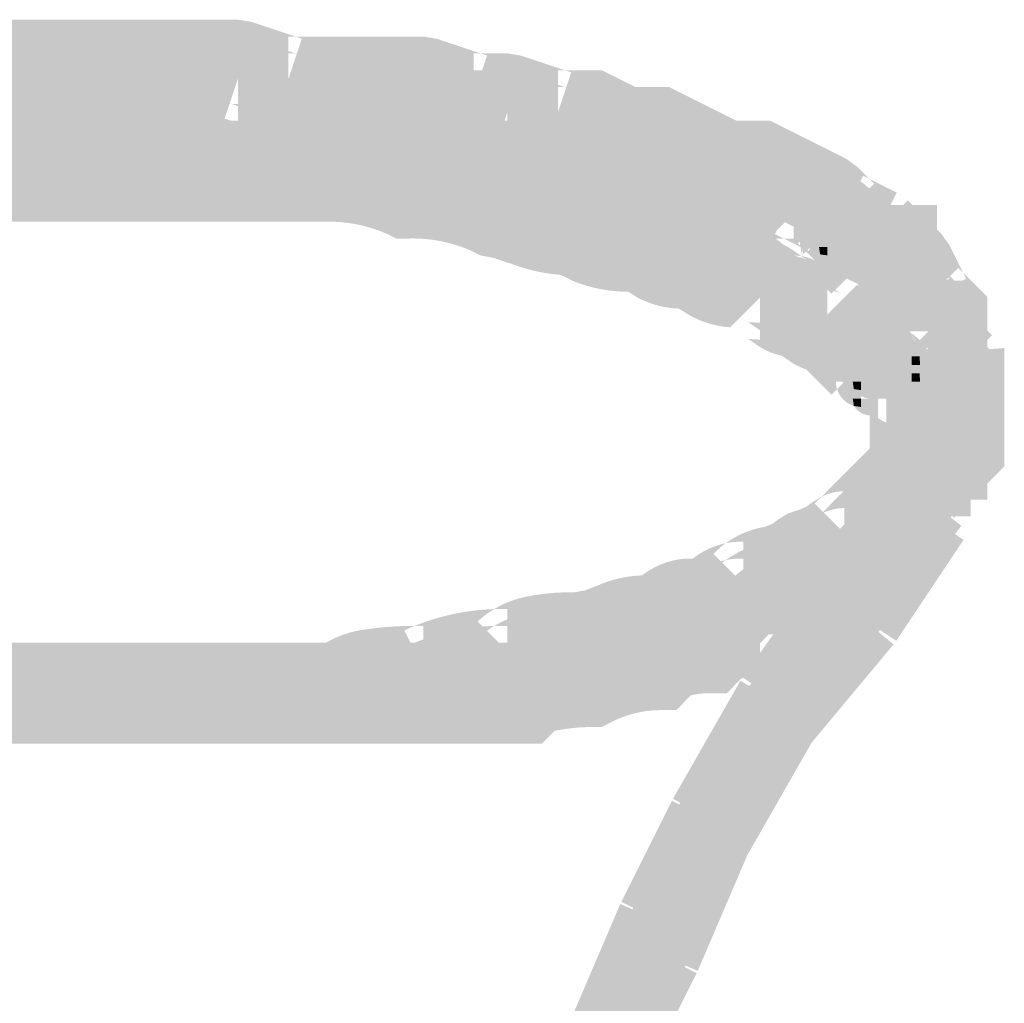
# Model space of a CAD drawing. Units: millimetres. Extents: x 34 to 208, y -295 to -43.
# Drawn here: x 154 to 157, y -55 to -52 of the extents above; entities that cross this region are included whole.
import ezdxf

# ---------------------------------------------------------------- set-up
doc = ezdxf.new("R2010")
doc.units = ezdxf.units.MM
doc.header["$MEASUREMENT"] = 0

msp = doc.modelspace()

# ---------------------------------------------------------------- hatches: boundary and pattern name
at = {"linetype": 'Continuous', "lineweight": 0, "true_color": 0x010202}
for points in [[(153.919, -52.683), (154.0596, -52.683), (154.2471, -52.683), (154.3878, -52.683), (154.5285, -52.683), (154.6691, -52.683), (154.7907, -52.683), (154.7727, -52.677), (154.8097, -52.5658), (154.8097, -52.683), (154.7907, -52.683), (154.9133, -52.7239), (154.9504, -52.7299), (155.0911, -52.7299), (155.2317, -52.7299), (155.3063, -52.7299), (155.2884, -52.7239), (155.3254, -52.6127), (155.3254, -52.7299), (155.3063, -52.7299), (155.429, -52.7707), (155.4661, -52.7768), (155.5409, -52.7768), (155.5228, -52.7707), (155.5599, -52.6596), (155.5599, -52.7768), (155.5409, -52.7768), (155.6635, -52.8177), (155.7005, -52.8236), (155.7666, -52.8236), (155.7419, -52.8113), (155.7943, -52.7064), (155.7943, -52.8236), (155.7666, -52.8236), (155.8357, -52.8582), (155.9405, -52.6485), (155.8468, -52.6016), (155.8219, -52.5892), (155.7943, -52.5892), (155.7195, -52.5892), (155.7376, -52.5953), (155.7005, -52.7064), (155.7005, -52.5892), (155.7195, -52.5892), (155.5969, -52.5484), (155.5599, -52.5423), (155.4851, -52.5423), (155.5032, -52.5484), (155.4661, -52.6596), (155.4661, -52.5423), (155.4851, -52.5423), (155.3625, -52.5015), (155.3254, -52.4955), (155.2317, -52.4955), (155.0911, -52.4955), (154.9694, -52.4955), (154.9875, -52.5015), (154.9504, -52.6127), (154.9504, -52.4955), (154.9694, -52.4955), (154.8468, -52.4546), (154.8097, -52.4486), (154.6691, -52.4486), (154.5285, -52.4486), (154.3878, -52.4486), (154.2471, -52.4486), (154.0596, -52.4486), (153.919, -52.4486)], [(153.919, -52.7299), (154.0596, -52.7299), (154.2471, -52.7299), (154.3878, -52.7299), (154.5285, -52.7299), (154.6691, -52.7299), (154.7906, -52.7299), (154.7727, -52.7239), (154.8097, -52.6127), (154.8097, -52.7299), (154.7906, -52.7299), (154.9133, -52.7707), (154.9504, -52.7768), (155.0911, -52.7768), (155.204, -52.7768), (155.1793, -52.7644), (155.2317, -52.6596), (155.2317, -52.7768), (155.204, -52.7768), (155.273, -52.8113), (155.2978, -52.8236), (155.3254, -52.8236), (155.4661, -52.8236), (155.5407, -52.8236), (155.5228, -52.8177), (155.5599, -52.7064), (155.5599, -52.8236), (155.5407, -52.8236), (155.6635, -52.8646), (155.7005, -52.8705), (155.7666, -52.8705), (155.7419, -52.8582), (155.7943, -52.7533), (155.7943, -52.8705), (155.7666, -52.8705), (155.8357, -52.905), (155.8604, -52.9174), (155.8881, -52.9174), (155.9542, -52.9174), (155.9294, -52.905), (155.9819, -52.8002), (155.9819, -52.9174), (155.9542, -52.9174), (156.0232, -52.9519), (156.117, -52.9989), (156.2107, -53.0457), (156.2355, -53.0581), (156.2632, -53.0581), (156.3293, -53.0581), (156.3045, -53.0457), (156.3569, -52.9409), (156.3569, -53.0581), (156.3293, -53.0581), (156.3812, -53.084), (156.3678, -53.0707), (156.4507, -52.9877), (156.3983, -53.0926), (156.3812, -53.084), (156.4147, -53.1175), (156.4451, -53.1395), (156.5389, -53.1863), (156.6437, -52.9767), (156.567, -52.9383), (156.5805, -52.9518), (156.4976, -53.0346), (156.55, -52.9298), (156.567, -52.9383), (156.5336, -52.9049), (156.5031, -52.8829), (156.4093, -52.836), (156.3846, -52.8236), (156.3569, -52.8236), (156.2908, -52.8236), (156.3156, -52.836), (156.2632, -52.9409), (156.2632, -52.8236), (156.2908, -52.8236), (156.2218, -52.7891), (156.128, -52.7423), (156.0342, -52.6954), (156.0095, -52.683), (155.9819, -52.683), (155.9157, -52.683), (155.9405, -52.6954), (155.8881, -52.8002), (155.8881, -52.683), (155.9157, -52.683), (155.8467, -52.6485), (155.8219, -52.6361), (155.7943, -52.6361), (155.7195, -52.6361), (155.7376, -52.6421), (155.7005, -52.7533), (155.7005, -52.6361), (155.7195, -52.6361), (155.5969, -52.5953), (155.5599, -52.5892), (155.4661, -52.5892), (155.3531, -52.5892), (155.3779, -52.6016), (155.3254, -52.7064), (155.3254, -52.5892), (155.3531, -52.5892), (155.2841, -52.5547), (155.2594, -52.5423), (155.2317, -52.5423), (155.0911, -52.5423), (154.9694, -52.5423), (154.9875, -52.5484), (154.9504, -52.6596), (154.9504, -52.5423), (154.9694, -52.5423), (154.8468, -52.5015), (154.8097, -52.4955), (154.6691, -52.4955), (154.5285, -52.4955), (154.3878, -52.4955), (154.2471, -52.4955), (154.0596, -52.4955), (153.919, -52.4955)], [(155.8881, -52.6361), (155.8881, -52.8705), (155.9541, -52.8705), (155.9294, -52.8582), (155.9819, -52.7533), (155.9819, -52.8705), (155.9541, -52.8705), (156.0232, -52.905), (156.117, -52.9519), (156.1417, -52.9643), (156.1694, -52.9643), (156.2355, -52.9643), (156.2107, -52.9519), (156.2632, -52.8471), (156.2632, -52.9643), (156.2355, -52.9643), (156.3045, -52.9988), (156.3813, -53.0372), (156.3678, -53.0237), (156.4507, -52.9409), (156.3983, -53.0457), (156.3813, -53.0372), (156.4147, -53.0706), (156.4451, -53.0926), (156.5389, -53.1395), (156.6437, -52.9298), (156.567, -52.8914), (156.5805, -52.9049), (156.4976, -52.9877), (156.55, -52.8829), (156.567, -52.8914), (156.5336, -52.858), (156.5031, -52.836), (156.4093, -52.7891), (156.3156, -52.7423), (156.2908, -52.7299), (156.2632, -52.7299), (156.1971, -52.7299), (156.2218, -52.7423), (156.1694, -52.8471), (156.1694, -52.7299), (156.1971, -52.7299), (156.128, -52.6954), (156.0342, -52.6485), (156.0095, -52.6361), (155.9819, -52.6361)], [(153.7314, -52.9643), (154.1065, -52.9643), (154.4346, -52.9643), (154.7629, -52.9643), (155.0442, -52.9643), (155.2786, -52.9643), (155.513, -52.9643), (155.7005, -52.9643), (155.8881, -52.9643), (156.0287, -52.9643), (156.1814, -52.9598, -0.25036), (156.146, -52.894), (156.2632, -52.894), (156.2632, -52.7768, -0.085829), (156.3478, -52.7948, 0.116779), (156.2925, -52.7504, 0.103248), (156.1693, -52.7299), (156.0287, -52.7299), (155.8881, -52.7299), (155.7005, -52.7299), (155.513, -52.7299), (155.2786, -52.7299), (155.0442, -52.7299), (154.7629, -52.7299), (154.4346, -52.7299), (154.1065, -52.7299), (153.7314, -52.7299)], [(153.7314, -52.7299), (153.7314, -52.9643), (154.1065, -52.9643), (154.4346, -52.9643), (154.7629, -52.9643), (155.0442, -52.9643, -0.116406), (155.2262, -52.9988), (155.2509, -53.0112), (155.2786, -53.0112, -0.116406), (155.4606, -53.0457), (155.4853, -53.0581), (155.5237, -53.0654, 0.024734), (155.5716, -53.0815, 0.071255), (155.7091, -53.1123), (155.7403, -53.1284, 0.095205), (155.8959, -53.1592), (155.922, -53.1753, 0.116318), (156.0366, -53.2061), (156.0626, -53.2222, 0.116119), (156.1802, -53.2582), (156.2632, -53.1753), (156.2632, -53.0581, -0.11576), (156.3258, -53.0735, 0.170727), (156.167, -53.0094, 0.175445), (156.0265, -52.9626, 0.175515), (155.8881, -52.9175), (155.8598, -52.9124), (155.8287, -52.9004, 0.098931), (155.6849, -52.867), (155.6593, -52.8582, 0.019568), (155.5901, -52.8357, 0.041188), (155.5422, -52.8258), (155.5654, -52.836), (155.513, -52.9409), (155.513, -52.8236), (155.5422, -52.8258, 0.096998), (155.302, -52.7765), (155.331, -52.7891), (155.2786, -52.894), (155.2786, -52.7768), (155.302, -52.7765, 0.10384), (155.0442, -52.7299), (154.7629, -52.7299), (154.4346, -52.7299), (154.1065, -52.7299)], [(153.7314, -53.0112), (154.1065, -53.0112), (154.4346, -53.0112), (154.7629, -53.0112), (155.0442, -53.0112), (155.2786, -53.0112), (155.513, -53.0112), (155.7005, -53.0112), (155.8881, -53.0112), (156.0287, -53.0112), (156.1814, -53.0067, -0.25036), (156.146, -52.9409), (156.2632, -52.9409), (156.2632, -52.8236, -0.085829), (156.3478, -52.8417, 0.116779), (156.2925, -52.7973, 0.103248), (156.1693, -52.7768), (156.0287, -52.7768), (155.8881, -52.7768), (155.7005, -52.7768), (155.513, -52.7768), (155.2786, -52.7768), (155.0442, -52.7768), (154.7629, -52.7768), (154.4346, -52.7768), (154.1065, -52.7768), (153.7314, -52.7768)], [(153.7314, -52.7768), (153.7314, -53.0112), (154.1065, -53.0112), (154.4346, -53.0112), (154.7629, -53.0112), (155.0442, -53.0112, -0.116406), (155.2262, -53.0457), (155.2509, -53.0581), (155.2786, -53.0581, -0.116406), (155.4606, -53.0926), (155.4853, -53.105), (155.5237, -53.1123, 0.024734), (155.5716, -53.1284, 0.071255), (155.7091, -53.1592), (155.7403, -53.1753, 0.095303), (155.8959, -53.2061), (155.922, -53.2222, 0.11609), (156.0366, -53.2529), (156.0626, -53.2691, 0.116347), (156.1802, -53.3051), (156.2632, -53.2222), (156.2632, -53.105, -0.115675), (156.3258, -53.1203, 0.170732), (156.167, -53.0563, 0.175587), (156.0265, -53.0094, 0.175658), (155.8881, -52.9643), (155.8598, -52.9593), (155.8287, -52.9473, 0.098729), (155.6849, -52.9139), (155.6593, -52.9051, 0.019587), (155.5901, -52.8826, 0.041226), (155.5422, -52.8727), (155.5654, -52.8829), (155.513, -52.9877), (155.513, -52.8705), (155.5422, -52.8727, 0.097002), (155.302, -52.8234), (155.331, -52.836), (155.2786, -52.9409), (155.2786, -52.8236), (155.302, -52.8234, 0.10384), (155.0442, -52.7768), (154.7629, -52.7768), (154.4346, -52.7768), (154.1065, -52.7768)], [(155.302, -52.7765), (155.2786, -52.7768), (155.2786, -52.894), (155.331, -52.7891)], [(156.2632, -52.7768), (156.2632, -52.894), (156.3569, -52.894), (156.3659, -52.8241), (156.3478, -52.7948, 0.085829)], [(156.3478, -52.7948, -0.056131), (156.3659, -52.8241, -0.045587), (156.4115, -52.8317, 0.072803)], [(155.302, -52.8234), (155.2786, -52.8236), (155.2786, -52.9409), (155.331, -52.836)], [(155.513, -52.8236), (155.513, -52.9409), (155.5654, -52.836), (155.5422, -52.8258)], [(156.2632, -52.8236), (156.2632, -52.9409), (156.3569, -52.9409), (156.3659, -52.871), (156.3478, -52.8417, 0.085829)], [(156.3569, -52.894), (156.3804, -52.894, 0.117363), (156.3569, -52.8236)], [(156.3569, -52.894), (156.3569, -52.9409), (156.4398, -52.858), (156.4115, -52.8317, 0.045587), (156.3659, -52.8241, -0.117363), (156.3804, -52.894)], [(156.3569, -52.9409), (156.3678, -53.0706), (156.3834, -53.055, -0.073561), (156.3804, -53.0346), (156.4038, -53.0346), (156.4507, -52.9877), (156.4507, -52.8705, -0.089578), (156.5081, -52.8809, 0.107998), (156.4115, -52.8317, -0.038074), (156.4398, -52.858)], [(156.3478, -52.8417, -0.056131), (156.3659, -52.871, -0.045587), (156.4115, -52.8786, 0.072803)], [(156.3678, -53.0237), (156.4147, -53.0706), (156.4451, -53.0926), (156.5389, -53.1395), (156.6437, -52.9298), (156.567, -52.8914), (156.5805, -52.9049), (156.4976, -52.9877), (156.55, -52.8829), (156.567, -52.8914), (156.5336, -52.858)], [(155.513, -52.8705), (155.513, -52.9877), (155.5654, -52.8829), (155.5422, -52.8727)], [(156.2632, -52.894), (156.2741, -53.0237), (156.3569, -52.9409), (156.3569, -52.894)], [(156.3569, -52.8705), (156.3569, -52.9409), (156.3804, -52.9409, 0.117363)], [(156.3569, -52.9877), (156.4398, -52.9049), (156.4115, -52.8786, 0.045587), (156.3659, -52.871, -0.117363), (156.3804, -52.9409), (156.3569, -52.9409)], [(156.4398, -52.9049), (156.3569, -52.9877), (156.3804, -53.105), (156.3804, -53.0815), (156.3834, -53.1019), (156.4507, -53.0346), (156.4507, -52.9175, -0.089755), (156.5082, -52.9279, 0.108128), (156.4115, -52.8786)], [(156.4507, -52.9877), (156.4976, -52.9409), (156.4976, -53.0346), (156.6148, -53.0346, 0.146258), (156.5878, -52.9445, 0.112471), (156.5336, -52.9049), (156.5081, -52.8809, 0.089578), (156.4507, -52.8705)], [(156.5081, -52.8809), (156.5195, -52.9189, -0.112471), (156.5878, -52.9445, 0.159121)], [(156.4507, -52.9175), (156.4507, -53.0346), (156.5336, -52.9518), (156.5082, -52.9279, 0.089755)], [(156.5444, -52.9174), (156.5598, -53.1482), (156.5708, -53.1225, 0.038118), (156.5774, -53.0529, 0.011074), (156.5796, -52.9174)], [(156.2632, -52.9409), (156.2741, -53.0706), (156.3569, -52.9877), (156.3569, -52.9409)], [(156.3804, -53.105), (156.3804, -53.1301), (156.4147, -53.1644), (156.4616, -53.2113), (156.5913, -53.0815), (156.4976, -53.0815), (156.5805, -52.9986), (156.6034, -53.0216, 0.212599), (156.5082, -52.9279), (156.5336, -52.9518), (156.4507, -53.0346), (156.4507, -53.1518, -0.330074)], [(156.4507, -52.9877), (156.4507, -53.0346), (156.4976, -53.0346), (156.4976, -52.9409)], [(156.6148, -53.0346), (156.4976, -53.0346), (156.4976, -53.0815), (156.6617, -53.0815, 0.252044), (156.5878, -52.9445, -0.146258)], [(156.5084, -53.1175), (156.5554, -53.1644), (156.5887, -53.1977), (156.5802, -53.1808), (156.6851, -53.1284), (156.6022, -53.2113), (156.5887, -53.1977), (156.6271, -53.2746), (156.6491, -53.305), (156.6617, -53.3159), (156.6617, -53.269), (156.7789, -53.269), (156.696, -53.352), (156.6617, -53.3159), (156.6617, -53.3628), (156.8961, -53.3628), (156.8961, -53.3159), (156.8961, -53.269), (156.8961, -53.2205), (156.8617, -53.1862), (156.8283, -53.1528), (156.8368, -53.1698), (156.732, -53.2222), (156.8149, -53.1393), (156.8283, -53.1528), (156.79, -53.076), (156.768, -53.0455), (156.7211, -52.9986), (156.6742, -52.9518)], [(156.5444, -52.9643), (156.5598, -53.1951), (156.5708, -53.1694, 0.038118), (156.5774, -53.0998, 0.011074), (156.5796, -52.9643)], [(156.6382, -52.9643), (156.5914, -52.9643), (156.5914, -53.0815), (156.6382, -53.0815), (156.6382, -53.1284), (156.7554, -53.1284), (156.7554, -53.0815), (156.7554, -52.9643)], [(156.4976, -53.0815), (156.5913, -53.0815), (156.6148, -53.0815), (156.6273, -53.0455), (156.6034, -53.0216), (156.5805, -52.9986)], [(156.5334, -53.1808), (156.5802, -53.2746), (156.6023, -53.3051), (156.6491, -53.3519), (156.6617, -53.3628), (156.6617, -53.3394), (156.6617, -53.3159), (156.6851, -53.3159), (156.7789, -53.3159), (156.696, -53.3988), (156.6617, -53.3628), (156.6617, -53.4097), (156.8961, -53.4097), (156.8961, -53.3628), (156.8961, -53.3159), (156.8961, -53.2674), (156.8618, -53.2331), (156.8149, -53.1862), (156.7814, -53.1527), (156.79, -53.1698), (156.6851, -53.2222), (156.768, -53.1393), (156.7814, -53.1527), (156.7431, -53.076), (156.7107, -53.0112), (156.6382, -53.0112), (156.5914, -53.0112), (156.5914, -53.1518), (156.6382, -53.1284), (156.6382, -53.2456), (156.5914, -53.2456), (156.5914, -53.1518)], [(156.6382, -53.0112), (156.5914, -53.0112), (156.5914, -53.1284), (156.6382, -53.1284), (156.6382, -53.1753), (156.7554, -53.1753), (156.7554, -53.1284), (156.7554, -53.0112)], [(156.2632, -53.1753), (156.346, -53.0924), (156.3258, -53.0735, 0.11576), (156.2632, -53.0581)], [(156.3834, -53.055, 0.250232), (156.4302, -53.1019, -0.073602), (156.4272, -53.0815), (156.4507, -53.0815), (156.4507, -53.0346), (156.4038, -53.0346)], [(156.2303, -53.2907), (156.2588, -53.3105, 0.088374), (156.324, -53.3375), (156.3526, -53.3574, 0.053231), (156.3913, -53.3754), (156.3678, -53.352), (156.4507, -53.269), (156.4507, -53.1518), (156.4867, -53.1627), (156.4626, -53.1485, 0.047234), (156.4196, -53.1203, 0.079009), (156.3774, -53.1067), (156.3929, -53.1159), (156.3569, -53.105), (156.3774, -53.1067, 0.047253), (156.3258, -53.0735), (156.346, -53.0924), (156.2632, -53.1753), (156.2632, -53.2925)], [(156.4507, -53.0815), (156.4272, -53.0815), (156.4302, -53.1019), (156.4507, -53.105)], [(156.4302, -53.1019, 0.330164), (156.4976, -53.1518), (156.4976, -53.0815), (156.4507, -53.0815), (156.4507, -53.105, -0.073874)], [(156.4741, -53.1284), (156.7086, -53.1284), (156.7086, -53.0815), (156.4741, -53.0815)], [(156.4741, -53.1284), (156.7086, -53.1284), (156.7086, -53.0815), (156.4741, -53.0815)], [(156.521, -53.1284), (156.5914, -53.1284), (156.5914, -53.0815), (156.521, -53.0815)], [(156.5914, -53.0815), (156.5914, -53.1284), (156.6382, -53.1284), (156.6382, -53.0815)], [(156.2632, -53.2222), (156.346, -53.1393), (156.3258, -53.1203, 0.115675), (156.2632, -53.105)], [(156.2303, -53.3375), (156.2588, -53.3574, 0.088435), (156.3241, -53.3844), (156.3526, -53.4043, 0.05333), (156.3914, -53.4224), (156.3678, -53.3988), (156.4507, -53.316), (156.4507, -53.1988), (156.4867, -53.2096), (156.4626, -53.1953, 0.047253), (156.4196, -53.1672, 0.079087), (156.3774, -53.1535), (156.3929, -53.1627), (156.3569, -53.1518), (156.3774, -53.1535, 0.047229), (156.3258, -53.1203), (156.346, -53.1393), (156.2632, -53.2222), (156.2632, -53.3394)], [(156.521, -53.1753), (156.5914, -53.1753), (156.5914, -53.1284), (156.521, -53.1284)], [(156.5914, -53.1284), (156.5914, -53.1753), (156.6382, -53.1753), (156.6382, -53.1284)], [(156.5914, -53.1987), (156.6382, -53.1987), (156.6382, -53.1284), (156.5914, -53.1284)], [(156.4507, -53.3863, -0.075421), (156.3913, -53.3754), (156.4147, -53.3988), (156.4616, -53.4457), (156.4772, -53.4301, -0.073722), (156.4741, -53.4097), (156.4976, -53.4097), (156.5444, -53.3629), (156.5444, -53.2457, -0.093741), (156.6044, -53.257), (156.5805, -53.2331), (156.5336, -53.1862), (156.4507, -53.269)], [(156.5914, -53.2456), (156.6382, -53.2456), (156.6382, -53.1753), (156.5914, -53.1753)], [(156.6148, -53.269), (156.8492, -53.269), (156.8492, -53.1753), (156.6148, -53.1753)], [(156.4507, -53.4332, -0.075342), (156.3914, -53.4224), (156.4147, -53.4457), (156.4616, -53.4926), (156.4772, -53.477, -0.073555), (156.4741, -53.4566), (156.4975, -53.4566), (156.5444, -53.4097), (156.5444, -53.2925, -0.093754), (156.6044, -53.3039), (156.5805, -53.28), (156.5336, -53.2331), (156.4507, -53.316)], [(156.6044, -53.257, 0.093741), (156.5444, -53.2457), (156.5444, -53.3629), (156.5914, -53.316), (156.5914, -53.4097), (156.6382, -53.4097), (156.6382, -53.3394, -0.092531), (156.6975, -53.3505), (156.6815, -53.3196, 0.112315), (156.6273, -53.28)], [(156.3678, -53.352), (156.3913, -53.3754, 0.075421), (156.4507, -53.3863), (156.4507, -53.269)], [(156.6044, -53.257), (156.6133, -53.294, -0.112315), (156.6815, -53.3196, 0.154838)], [(156.6148, -53.3159), (156.8492, -53.3159), (156.8492, -53.269), (156.6148, -53.269)], [(156.6044, -53.3039, 0.093754), (156.5444, -53.2925), (156.5444, -53.4097), (156.5914, -53.3628), (156.5914, -53.4566), (156.6382, -53.4566), (156.6382, -53.3863, -0.092515), (156.6975, -53.3974), (156.6815, -53.3665, 0.112348), (156.6273, -53.3268)], [(156.6044, -53.3039), (156.6133, -53.3409, -0.112348), (156.6815, -53.3665, 0.154735)], [(156.7429, -53.4926), (156.9086, -53.3268), (156.8618, -53.2799), (156.696, -53.4457)], [(156.7789, -53.2925), (156.7942, -53.5232), (156.8052, -53.4976, 0.03807), (156.8118, -53.428, 0.011067), (156.814, -53.2925)], [(156.3678, -53.3988), (156.3914, -53.4224, 0.075342), (156.4507, -53.4332), (156.4507, -53.316)], [(156.5444, -53.4097), (156.5914, -53.4097), (156.5914, -53.316), (156.5444, -53.3629)], [(156.7284, -53.3665, 0.101998), (156.6815, -53.3196, -0.053141), (156.6975, -53.3505, -0.053141)], [(156.7429, -53.5394), (156.9086, -53.3737), (156.8618, -53.3268), (156.696, -53.4926)], [(156.6382, -53.4097), (156.6851, -53.4097), (156.6851, -53.3863), (156.7069, -53.3863, 0.056514), (156.6975, -53.3505, 0.092531), (156.6382, -53.3394)], [(156.7554, -53.4566), (156.6851, -53.4566), (156.6851, -53.5035), (156.8023, -53.5035, 0.201463), (156.753, -53.3863), (156.7284, -53.3665), (156.6975, -53.3505), (156.7069, -53.3863), (156.7396, -53.3863, -0.11112)], [(156.5444, -53.4566), (156.5914, -53.4566), (156.5914, -53.3628), (156.5444, -53.4097)], [(156.5679, -53.5229), (156.5679, -53.6207), (156.6851, -53.6207), (156.732, -53.6207), (156.7789, -53.6207), (156.8258, -53.6207), (156.8258, -53.3863), (156.7789, -53.3863), (156.753, -53.3863, -0.201463), (156.8023, -53.5035), (156.6851, -53.5035), (156.6851, -53.4566), (156.6382, -53.4566), (156.6382, -53.5738, -0.330283)], [(156.6382, -53.4566), (156.6851, -53.4566), (156.6851, -53.4332), (156.7069, -53.4332, 0.056513), (156.6975, -53.3974, 0.092515), (156.6382, -53.3863)], [(156.7284, -53.4134, 0.102038), (156.6815, -53.3665, -0.053155), (156.6975, -53.3974, -0.053157)], [(156.6851, -53.4566), (156.7554, -53.4566, 0.11112), (156.732, -53.3863), (156.7069, -53.3863), (156.7086, -53.4097), (156.6851, -53.4097)], [(156.6851, -53.4097), (156.7086, -53.4097), (156.7069, -53.3863), (156.6851, -53.3863)], [(156.7086, -53.3804), (156.7122, -53.4097), (156.9429, -53.4097), (156.9429, -53.3628)], [(156.4772, -53.4301, 0.250503), (156.5241, -53.477, -0.073729), (156.521, -53.4566), (156.5444, -53.4566), (156.5444, -53.4097), (156.4976, -53.4097)], [(156.6382, -53.4097), (156.5914, -53.4097), (156.5914, -53.4566), (156.6382, -53.4566)], [(156.6382, -53.4566), (156.6851, -53.4566), (156.6851, -53.4097), (156.6382, -53.4097)], [(156.7554, -53.5035), (156.6851, -53.5035), (156.6851, -53.5504), (156.8023, -53.5504, 0.201463), (156.753, -53.4332), (156.7284, -53.4134), (156.6975, -53.3974), (156.7069, -53.4332), (156.7396, -53.4332, -0.11112)], [(156.7086, -53.4566), (156.9429, -53.4566), (156.9429, -53.4097), (156.7086, -53.4097)], [(156.9429, -53.4097), (156.7086, -53.4097), (156.7086, -53.4566), (156.9429, -53.4449)], [(156.7086, -53.4097), (156.7086, -53.5035), (156.7086, -53.5504), (156.9429, -53.5504), (156.9429, -53.5035), (156.9429, -53.4449), (156.9429, -53.4097)], [(156.5679, -53.5698), (156.5679, -53.6676), (156.6851, -53.6676), (156.732, -53.6676), (156.7789, -53.6676), (156.8258, -53.6676), (156.8258, -53.4332), (156.7789, -53.4332), (156.753, -53.4332, -0.201463), (156.8023, -53.5504), (156.6851, -53.5504), (156.6851, -53.5035), (156.6382, -53.5035), (156.6382, -53.6207, -0.330074)], [(156.6851, -53.5035), (156.7554, -53.5035, 0.11112), (156.732, -53.4332), (156.7069, -53.4332), (156.7086, -53.4566), (156.6851, -53.4566)], [(156.6851, -53.4566), (156.7086, -53.4566), (156.7069, -53.4332), (156.6851, -53.4332)], [(156.4772, -53.477, 0.250536), (156.5241, -53.5239, -0.073523), (156.521, -53.5035), (156.5444, -53.5035), (156.5444, -53.4566), (156.4975, -53.4566)], [(156.5444, -53.4566), (156.521, -53.4566), (156.5241, -53.477), (156.5444, -53.4801)], [(156.5241, -53.477, 0.238189), (156.5679, -53.5035), (156.5709, -53.5239), (156.5914, -53.5269), (156.5914, -53.4566), (156.5444, -53.4566), (156.5444, -53.4801)], [(156.6382, -53.4566), (156.5914, -53.4566), (156.5914, -53.5035), (156.6382, -53.5035)], [(156.6382, -53.5035), (156.6851, -53.5035), (156.6851, -53.4566), (156.6382, -53.4566)], [(156.7086, -53.5035), (156.9429, -53.5035), (156.9429, -53.4566), (156.7086, -53.4566)], [(156.7086, -53.5035), (156.9429, -53.5035), (156.9429, -53.4566), (156.7086, -53.4566)], [(156.7086, -53.5035), (156.9429, -53.5035), (156.9429, -53.4566), (156.7086, -53.4683)], [(156.7429, -53.4675), (156.7086, -53.5035), (156.7789, -53.5035)], [(153.7783, -54.4178), (154.1533, -54.4178), (154.4816, -54.4178), (154.8097, -54.4178), (155.0911, -54.4178), (155.1396, -54.4178), (155.1769, -54.3815), (155.2079, -54.3771, -0.027456), (155.3254, -54.3709), (155.3532, -54.3709), (155.3779, -54.3585, -0.116405), (155.5599, -54.324), (155.6084, -54.324), (155.645, -54.2877), (155.6708, -54.2834, -0.03452), (155.7474, -54.2771, 0.095225), (155.8952, -54.2537, 0.055493), (155.9349, -54.2302, 0.116176), (156.057, -54.1982), (156.0756, -54.1833, 0.116319), (156.1977, -54.1513), (156.2163, -54.1364), (156.2648, -54.1364), (156.31, -54.0896, 0.129191), (156.4081, -54.0607), (156.4221, -54.0413), (156.4038, -54.0427), (156.425, -54.0372, 0.106076), (156.5019, -54.0138), (156.5149, -53.9957), (156.4975, -53.9957), (156.5188, -53.9903), (156.5461, -53.9957), (156.5804, -53.9615), (156.6273, -53.9146), (156.6742, -53.8677), (156.7211, -53.8208), (156.745, -53.7969, -0.093681), (156.6851, -53.8082), (156.6851, -53.691), (156.768, -53.7739), (156.745, -53.7969, 0.270781), (156.8476, -53.6667, -0.197909), (156.732, -53.7144), (156.732, -53.5972), (156.8492, -53.5972), (156.8492, -53.6441), (156.8476, -53.6667, 0.19957), (156.8961, -53.5504), (156.7789, -53.5504), (156.6617, -53.5504, -0.413823), (156.732, -53.48), (156.6148, -53.48), (156.6148, -53.5972), (156.6365, -53.5738), (156.6851, -53.5738, 0.413823), (156.6148, -53.6441), (156.6148, -53.5972), (156.6022, -53.6081), (156.5553, -53.655), (156.5084, -53.7019), (156.4616, -53.7488), (156.4349, -53.7767, -0.115768), (156.4975, -53.7613), (156.4975, -53.8785), (156.4147, -53.7957), (156.4349, -53.7767, 0.047248), (156.3918, -53.8048), (156.3701, -53.8137), (156.3411, -53.8236, 0.047253), (156.2981, -53.8518), (156.2764, -53.8606, 0.117494), (156.1676, -53.9062, -0.056282), (156.2163, -53.902), (156.2163, -54.0192), (156.1334, -53.9363, -0.044909), (156.1676, -53.9062, 0.11813), (156.0756, -53.9489, 0.17565), (155.9349, -53.9958, 0.098845), (155.8067, -54.0257), (155.7757, -54.0376), (155.7474, -54.0427, 0.048535), (155.6251, -54.0528, 0.096885), (155.523, -54.0896), (155.5599, -54.0896), (155.5599, -54.2068), (155.477, -54.1239, -0.05092), (155.523, -54.0896, 0.089217), (155.3022, -54.1362), (155.3254, -54.1365), (155.3254, -54.2537), (155.273, -54.1488), (155.3022, -54.1362, 0.037437), (155.1621, -54.1466, 0.101351), (155.0548, -54.1833), (155.0911, -54.1833), (155.0911, -54.3005), (155.0081, -54.2176, -0.051299), (155.0548, -54.1833), (154.8097, -54.1833), (154.4816, -54.1833), (154.1533, -54.1833), (153.7783, -54.1833)], [(156.8621, -53.5035, 0.175467), (156.7789, -53.48), (156.7789, -53.5035)], [(156.7789, -53.48), (156.7789, -53.7144), (156.8258, -53.7144), (156.8258, -53.48)], [(156.5444, -53.5035), (156.521, -53.5035), (156.5241, -53.5239), (156.5444, -53.5269)], [(156.5241, -53.5239, 0.238435), (156.5679, -53.5504), (156.571, -53.5708), (156.5914, -53.5738), (156.5914, -53.5035), (156.5444, -53.5035), (156.5444, -53.5269)], [(156.6617, -53.5504), (156.6617, -53.5972), (156.6617, -53.7144), (156.7965, -53.7144), (156.7789, -53.5972), (156.7789, -53.5035), (156.6617, -53.5035)], [(156.7086, -53.5035), (156.7086, -53.527), (156.7086, -53.5504), (156.732, -53.5504), (156.8258, -53.5504), (156.7789, -53.5035)], [(156.7086, -53.5504), (156.9429, -53.5504), (156.9429, -53.5035), (156.7086, -53.5035)], [(156.7086, -53.5504), (156.9429, -53.5328), (156.9394, -53.5035), (156.7086, -53.5035)], [(156.9429, -53.5035), (156.7086, -53.5035), (156.7086, -53.5972), (156.7086, -53.6441), (156.9429, -53.6441), (156.9429, -53.5972)], [(156.732, -53.5504), (156.8618, -53.6801), (156.9086, -53.6332), (156.9429, -53.5989), (156.9429, -53.5504), (156.9429, -53.5035), (156.7789, -53.5035), (156.8258, -53.5504)], [(156.7789, -53.5035), (156.7877, -53.5972), (156.8961, -53.5972), (156.8961, -53.5398), (156.8961, -53.5035), (156.8621, -53.5035)], [(153.7783, -54.4646), (154.1533, -54.4646), (154.4816, -54.4646), (154.8097, -54.4646), (155.0911, -54.4646), (155.1396, -54.4646), (155.1769, -54.4283), (155.2079, -54.424, -0.027456), (155.3254, -54.4178), (155.3532, -54.4178), (155.3779, -54.4054, -0.116405), (155.5599, -54.3709), (155.6084, -54.3709), (155.645, -54.3346), (155.6708, -54.3303, -0.03452), (155.7474, -54.324, 0.095225), (155.8952, -54.3005, 0.055493), (155.9349, -54.2771, 0.116176), (156.057, -54.2451), (156.0756, -54.2302, 0.116204), (156.1977, -54.1982), (156.2163, -54.1833), (156.2648, -54.1833), (156.31, -54.1364, 0.129091), (156.4081, -54.1075), (156.4221, -54.0882), (156.4038, -54.0896), (156.425, -54.0841, 0.106064), (156.5019, -54.0607), (156.5148, -54.0427), (156.4975, -54.0427), (156.5188, -54.0372), (156.5461, -54.0427), (156.5804, -54.0083), (156.6273, -53.9615), (156.6742, -53.9146), (156.7211, -53.8677), (156.7451, -53.8437, -0.093751), (156.6851, -53.8551), (156.6851, -53.7379), (156.768, -53.8208), (156.7451, -53.8437, 0.270706), (156.8476, -53.7136, -0.197909), (156.732, -53.7613), (156.732, -53.6441), (156.8492, -53.6441), (156.8492, -53.691), (156.8476, -53.7136, 0.19957), (156.8961, -53.5972), (156.7789, -53.5972), (156.6617, -53.5972, -0.413823), (156.732, -53.5269), (156.6148, -53.5269), (156.6148, -53.6441), (156.6365, -53.6207), (156.6851, -53.6207, 0.413823), (156.6148, -53.691), (156.6148, -53.6441), (156.6022, -53.655), (156.5553, -53.7019), (156.5084, -53.7488), (156.4616, -53.7957), (156.4349, -53.8236, -0.11576), (156.4975, -53.8083), (156.4975, -53.9255), (156.4147, -53.8426), (156.4349, -53.8236, 0.047253), (156.3919, -53.8518), (156.3701, -53.8606), (156.3411, -53.8705, 0.047229), (156.2981, -53.8986), (156.2764, -53.9074, 0.11769), (156.1675, -53.9532, -0.0564), (156.2163, -53.9489), (156.2163, -54.0661), (156.1334, -53.9832, -0.044775), (156.1675, -53.9532, 0.11787), (156.0756, -53.9958, 0.17565), (155.9349, -54.0427, 0.098845), (155.8067, -54.0725), (155.7757, -54.0845), (155.7474, -54.0896, 0.048535), (155.6251, -54.0997, 0.096885), (155.523, -54.1365), (155.5599, -54.1365), (155.5599, -54.2537), (155.477, -54.1708, -0.05092), (155.523, -54.1365, 0.089217), (155.3022, -54.183), (155.3254, -54.1833), (155.3254, -54.3005), (155.273, -54.1957), (155.3022, -54.183, 0.037461), (155.1621, -54.1935, 0.101327), (155.0548, -54.2302), (155.0911, -54.2302), (155.0911, -54.3474), (155.0081, -54.2646, -0.051376), (155.0548, -54.2302), (154.8097, -54.2302), (154.4816, -54.2302), (154.1533, -54.2302), (153.7783, -54.2302)], [(156.7004, -53.5972), (156.8961, -53.5972), (156.8747, -53.572, 0.181703), (156.7965, -53.5387, 0.129725), (156.7524, -53.5523, 0.076453)], [(156.7086, -53.5972), (156.9429, -53.5972), (156.9429, -53.5504), (156.7086, -53.5504)], [(156.7877, -53.5972), (156.7965, -53.7144, 0.413734), (156.9148, -53.5972, 0.120598), (156.8961, -53.5504), (156.8961, -53.5972)], [(156.696, -53.6081), (156.8618, -53.7739), (156.9086, -53.727), (156.7429, -53.5613)], [(156.7429, -53.5613), (156.7086, -53.5972), (156.7789, -53.5972)], [(156.6148, -53.6893), (156.6148, -53.7379), (156.6148, -53.7848), (156.7789, -53.7848), (156.732, -53.7379), (156.8257, -53.7379), (156.696, -53.6081), (156.6491, -53.655)], [(156.6617, -53.6441), (156.8961, -53.6441), (156.8961, -53.5972), (156.6617, -53.5972)], [(156.6617, -53.974), (156.8612, -53.7615), (156.8866, -53.7353), (156.9084, -53.7058, 0.237963), (156.8961, -53.5972), (156.8961, -53.6441), (156.8961, -53.691), (156.8865, -53.7144), (156.8623, -53.7415), (156.83, -53.7638), (156.7965, -53.7731, -0.181734), (156.7204, -53.7485, -0.133654), (156.6882, -53.691), (156.6617, -53.691)], [(156.6617, -53.6441), (156.6617, -53.691, -0.1108), (156.6751, -53.6368, -0.059669), (156.7004, -53.5972), (156.6617, -53.5972)], [(156.6751, -53.6368, 0.1108), (156.6617, -53.691), (156.6882, -53.691, -0.170779), (156.696, -53.6081), (156.7789, -53.691), (156.8961, -53.691), (156.8961, -53.6441), (156.8961, -53.5972), (156.7004, -53.5972, 0.059669)], [(156.696, -53.6081, 0.170779), (156.6882, -53.691), (156.7789, -53.691)], [(156.7086, -53.5972), (156.7086, -53.6207), (156.7086, -53.6441), (156.732, -53.6441), (156.8258, -53.6441), (156.7789, -53.5972)], [(156.732, -53.6441), (156.8618, -53.7739), (156.9086, -53.727), (156.9429, -53.6927), (156.9429, -53.6441), (156.9429, -53.5972), (156.7789, -53.5972), (156.8258, -53.6441)], [(156.6617, -53.691), (156.8961, -53.691), (156.8961, -53.6441), (156.6617, -53.6441)], [(156.5933, -53.7584, -0.000169), (156.6491, -53.7019), (156.732, -53.7724), (156.6644, -53.6948, -0.152729), (156.732, -53.6911), (156.732, -53.6676, 0.110817), (156.6778, -53.681, 0.07556), (156.6288, -53.7146, 0.076445)], [(156.6148, -53.6676), (156.6148, -53.7848), (156.6148, -53.8317), (156.732, -53.8317), (156.732, -53.7848), (156.7789, -53.7848), (156.7789, -53.6676), (156.732, -53.6676)], [(156.4529, -53.946), (156.636, -54.0924), (156.8235, -53.858), (156.6405, -53.7115)], [(156.5796, -53.8024), (156.5822, -53.8225, 0.138432), (156.613, -53.8807, 0.311759), (156.7511, -53.9082), (156.7778, -53.8941, 0.022681), (156.8149, -53.8676), (156.7959, -53.8487), (156.7824, -53.8682), (156.7554, -53.8924), (156.732, -53.902), (156.732, -53.7848), (156.6491, -53.7019, 0.000169), (156.5933, -53.7584, 0.129699)], [(156.6617, -53.7848), (156.8961, -53.7848), (156.8961, -53.691), (156.6617, -53.691)], [(156.732, -53.7724), (156.8047, -53.8359), (156.814, -53.8024, 0.181734), (156.7894, -53.7263, 0.151939), (156.732, -53.6911)], [(156.8257, -53.7379), (156.732, -53.7379), (156.7789, -53.7848), (156.8492, -53.7848), (156.8492, -53.7614), (156.8492, -53.7379)], [(156.1892, -54.0483, -0.059835), (156.2632, -54.0427), (156.2632, -54.1599), (156.3804, -54.1599, -0.250636), (156.3569, -54.2302, 0.129119), (156.455, -54.2013), (156.4689, -54.182), (156.4507, -54.1833), (156.4719, -54.1779, 0.106172), (156.5488, -54.1544), (156.5617, -54.1364), (156.5444, -54.1364), (156.5656, -54.131), (156.593, -54.1364), (156.6273, -54.1021), (156.6742, -54.0552, 0.00007), (156.7063, -54.0231), (156.7211, -54.0083, 0.000176), (156.7797, -53.9497, 0.000106), (156.8149, -53.9145), (156.6491, -53.7488, 0.000282), (156.5554, -53.8426), (156.5084, -53.8894), (156.4818, -53.9173, -0.115814), (156.5444, -53.902), (156.5444, -54.0192), (156.4616, -53.9363), (156.4818, -53.9173, 0.047286), (156.4388, -53.9455), (156.4171, -53.9543), (156.388, -53.9642, 0.047253), (156.345, -53.9924), (156.3569, -53.9957), (156.3233, -54.0012), (156.3371, -53.9956, 0.086904), (156.2338, -54.0163, 0.089802)], [(156.1893, -54.0013, -0.059766), (156.2632, -53.9957), (156.2632, -54.113), (156.3804, -54.113, -0.250452), (156.3569, -54.1833), (156.4055, -54.1833), (156.4507, -54.1364, 0.129199), (156.5488, -54.1075), (156.5617, -54.0895), (156.5444, -54.0895), (156.5657, -54.0841), (156.593, -54.0895), (156.6273, -54.0552), (156.6742, -54.0083), (156.7211, -53.9615, -0.000141), (156.8149, -53.8676, -0.022681), (156.7778, -53.8941), (156.7511, -53.9082, -0.311759), (156.613, -53.8807, -0.138432), (156.5822, -53.8225), (156.5796, -53.8024, -0.129699), (156.5933, -53.7584, 0.000113), (156.5554, -53.7957), (156.5084, -53.8426), (156.4818, -53.8704, -0.115814), (156.5444, -53.8551), (156.5444, -53.9723), (156.4616, -53.8894), (156.4818, -53.8704, 0.047286), (156.4388, -53.8986), (156.4171, -53.9074, 0.113148), (156.312, -53.9504, -0.036826), (156.3569, -53.9489), (156.3569, -54.0661), (156.2741, -53.9832, -0.049528), (156.312, -53.9504, 0.066167), (156.2338, -53.9694, 0.089642)], [(156.4469, -54.048), (156.642, -54.178), (156.8295, -53.8967), (156.6345, -53.7666)], [(156.732, -53.8317), (156.7789, -53.8317), (156.7789, -53.7848), (156.732, -53.7848)], [(156.732, -53.902), (156.7554, -53.8924), (156.7824, -53.8682), (156.7959, -53.8487), (156.732, -53.7848)], [(156.8492, -53.7848), (156.7789, -53.7848), (156.8149, -53.8208)], [(156.8492, -53.7848), (156.7789, -53.7848), (156.7789, -53.8317), (156.8492, -53.8317)], [(156.7789, -53.8317), (156.732, -53.8317), (156.732, -53.902), (156.7789, -53.902)], [(156.4616, -53.8894), (156.5444, -53.9723), (156.5444, -53.8551, 0.115814), (156.4818, -53.8704)], [(156.4818, -53.9173), (156.4616, -53.9363), (156.5444, -54.0192), (156.5444, -53.902, 0.115814)], [(156.2146, -54.2793), (156.4054, -54.4155), (156.6398, -54.0873), (156.4491, -53.9511)], [(156.312, -53.9504, 0.049528), (156.2741, -53.9832), (156.3569, -54.0661), (156.3569, -53.9489, 0.036826)], [(153.8252, -54.1833), (153.8252, -54.4178), (154.2003, -54.4178), (154.5285, -54.4178), (154.8566, -54.4178), (155.1379, -54.4178), (155.3724, -54.4178), (155.6068, -54.4178), (155.6554, -54.4178), (155.6919, -54.3815), (155.7178, -54.3771, -0.0345), (155.7943, -54.3709), (155.8219, -54.3709), (155.8468, -54.3585, -0.116406), (155.9819, -54.324), (156.0304, -54.324), (156.0694, -54.2834, -0.070822), (156.1225, -54.2771), (156.171, -54.2771), (156.21, -54.2365, -0.070822), (156.2632, -54.2302), (156.2632, -54.113), (156.146, -54.113, -0.202453), (156.1893, -54.0013, 0.092313), (156.0836, -54.0434), (156.1225, -54.0427), (156.1225, -54.1599), (156.0396, -54.077, -0.044566), (156.0836, -54.0434, 0.122709), (155.9411, -54.0915, -0.018983), (155.9819, -54.0896), (155.9819, -54.2068), (155.8989, -54.1239, -0.042756), (155.9411, -54.0915, 0.08392), (155.7674, -54.1366), (155.7943, -54.1364), (155.7943, -54.2536), (155.7419, -54.1488), (155.7674, -54.1366, 0.037883), (155.672, -54.1466, 0.096932), (155.5699, -54.1833), (155.6068, -54.1833), (155.6068, -54.3005), (155.5239, -54.2176, -0.050885), (155.5699, -54.1833), (155.3724, -54.1833), (155.1379, -54.1833), (154.8566, -54.1833), (154.5285, -54.1833), (154.2003, -54.1833)], [(156.1893, -54.0013, 0.202453), (156.146, -54.113), (156.2632, -54.113), (156.2632, -53.9957, 0.059766)], [(156.0396, -54.077), (156.1225, -54.1599), (156.1225, -54.0427), (156.0836, -54.0434, 0.044566)], [(156.1892, -54.0483, 0.202226), (156.146, -54.1599), (156.2632, -54.1599), (156.2632, -54.0427, 0.059835)], [(156.22, -54.3192), (156.4001, -54.4693), (156.6345, -54.188), (156.4544, -54.0379)], [(153.8252, -54.4646), (154.2003, -54.4646), (154.5285, -54.4646), (154.8566, -54.4646), (155.1379, -54.4646), (155.3724, -54.4646), (155.6068, -54.4646), (155.6554, -54.4646), (155.6919, -54.4283), (155.7178, -54.424, -0.0345), (155.7943, -54.4178), (155.8219, -54.4178), (155.8468, -54.4054, -0.116406), (155.9819, -54.3709), (156.0304, -54.3709), (156.0694, -54.3303, -0.070568), (156.1225, -54.324), (156.171, -54.324), (156.21, -54.2834, -0.070822), (156.2632, -54.2771), (156.2632, -54.1599), (156.146, -54.1599, -0.202226), (156.1892, -54.0483, 0.092146), (156.0837, -54.0903), (156.1225, -54.0896), (156.1225, -54.2068), (156.0396, -54.1239, -0.044663), (156.0837, -54.0903, 0.122705), (155.9411, -54.1384, -0.018965), (155.9819, -54.1364), (155.9819, -54.2536), (155.8989, -54.1707, -0.042769), (155.9411, -54.1384, 0.084067), (155.7671, -54.1835), (155.7943, -54.1833), (155.7943, -54.3005), (155.7419, -54.1957), (155.7671, -54.1835, 0.037784), (155.672, -54.1935, 0.09684), (155.5699, -54.2302), (155.6068, -54.2302), (155.6068, -54.3474), (155.5239, -54.2646, -0.050977), (155.5699, -54.2302), (155.3724, -54.2302), (155.1379, -54.2302), (154.8566, -54.2302), (154.5285, -54.2302), (154.2003, -54.2302), (153.8252, -54.2302)], [(155.8989, -54.1239), (155.9819, -54.2068), (155.9819, -54.0896, 0.018983), (155.9411, -54.0915, 0.042756)], [(156.0396, -54.1239), (156.1225, -54.2068), (156.1225, -54.0896), (156.0837, -54.0903, 0.044663)], [(155.7674, -54.1366), (155.7419, -54.1488), (155.7943, -54.2536), (155.7943, -54.1364)], [(155.8989, -54.1707), (155.9819, -54.2536), (155.9819, -54.1364, 0.018965), (155.9411, -54.1384, 0.042769)], [(155.5239, -54.2176), (155.6068, -54.3005), (155.6068, -54.1833), (155.5699, -54.1833, 0.050885)], [(155.7419, -54.1957), (155.7943, -54.3005), (155.7943, -54.1833), (155.7671, -54.1835)], [(155.5699, -54.2302, 0.050977), (155.5239, -54.2646), (155.6068, -54.3474), (155.6068, -54.2302)], [(156.0208, -54.6174), (156.2243, -54.7337), (156.4118, -54.4055), (156.2082, -54.2892)], [(156.0208, -54.6643), (156.2243, -54.7806), (156.4118, -54.4524), (156.2082, -54.3361)], [(155.877, -54.9045), (156.0867, -55.0093), (156.2273, -54.728), (156.0177, -54.6231)], [(155.8741, -55.0045), (156.0896, -55.0968), (156.2303, -54.7686), (156.0148, -54.6763)], [(155.397, -56.5344), (155.3501, -56.8626), (155.5822, -56.8957), (155.629, -56.5675), (155.6755, -56.242), (155.5599, -56.2227), (155.6759, -56.2393), (155.7194, -55.9737), (155.6068, -55.9414), (155.7224, -55.9607), (155.8083, -55.6594), (155.7005, -55.6133), (155.8133, -55.6455), (155.9489, -55.3313), (156.0896, -55.003), (155.8741, -54.9107), (155.7334, -55.2389), (155.5878, -55.5811), (155.4912, -55.9222), (155.4439, -56.2062)], [(155.397, -56.5813), (155.3501, -56.9094), (155.5822, -56.9426), (155.629, -56.6144), (155.6755, -56.2889), (155.5599, -56.2697), (155.6759, -56.2862), (155.7194, -56.0206), (155.6068, -55.9883), (155.7224, -56.0076), (155.8083, -55.7063), (155.7005, -55.6601), (155.8133, -55.6923), (155.946, -55.3844), (155.8412, -55.3319), (155.9489, -55.3781), (156.0867, -55.1031), (155.877, -54.9982), (155.7334, -55.2858), (155.5878, -55.6279), (155.4912, -55.9691), (155.4439, -56.2531)]]:
    msp.add_hatch(color=98, dxfattribs=at).paths.add_polyline_path(points)

doc.saveas('drawing.dxf')
